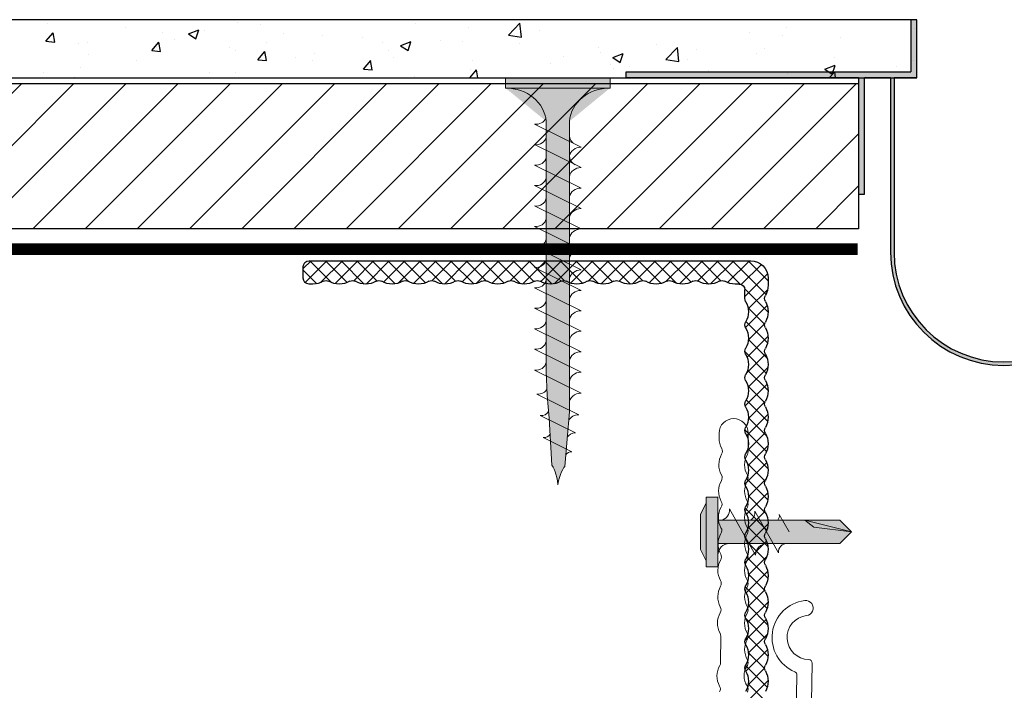
# Model space of a CAD drawing. Units: millimetres. Extents: x 3364 to 5784, y 3416 to 4713.
# Drawn here: x 5116 to 5200, y 4122 to 4180 of the extents above; entities that cross this region are included whole.
import ezdxf

# ---------------------------------------------------------------- set-up
doc = ezdxf.new("R2010")
doc.units = ezdxf.units.MM
doc.linetypes.add('ACAD_ISO02W100', pattern=[15, 12, -3])
doc.layers.get('0').update_dxf_attribs({"true_color": 0x646567})
for name, color, linetype, true_color in [('Acabado', 7, 'Continuous', 0x646567), ('Anclajes', 7, 'Continuous', 0x646567), ('Estructura Metalica', 7, 'Continuous', 0x646567), ('Muro base', 7, 'Continuous', 0x646567), ('Perfiles', 7, 'Continuous', 0x646567), ('Placas Exteriores', 7, 'Continuous', 0x005eb8)]:
    doc.layers.add(name, color=color, linetype=linetype, true_color=true_color)
doc.layers.add('Tornillos', color=7, linetype='Continuous', lineweight=5, true_color=0x646567)
doc.layers.add('TYVEK', color=7, linetype='ACAD_ISO02W100', lineweight=35, true_color=0x646567)

# ---------------------------------------------------------------- blocks, each defined once
blk = doc.blocks.new('A$C17E04F83')
at = {"layer": 'Estructura Metalica', "linetype": 'Continuous', "lineweight": 9}
for p, q in [((1.599974109456525, 40.03379365779074), (2.266169583748706, 40.69998913208292)), ((2.394397837051656, 40.69998913208292), (3.566649436323132, 39.52773753281053)), ((1.599974109456525, 38.68675523962975), (3.460082520958167, 40.5468636511323)), ((1.599974109456525, 40.14737444151706), (3.466705519814241, 38.28064303115843)), ((1.599974109456525, 37.33971682146966), (3.475809900057357, 39.2155526120705)), ((1.599974109456525, 38.80033602335607), (3.470273218285911, 36.93003691452668)), ((1.599974109456525, 35.99267840330958), (3.56438654386784, 37.95709083771999)), ((1.599974109456525, 37.45329760519598), (3.595379892512938, 35.45789182214048)), ((1.599974109456525, 34.64563998514859), (3.311724497397336, 36.35739037309031)), ((1.599974109456525, 36.1062591870359), (3.33326102655883, 34.3729722699336)), ((1.599974109456525, 33.29860156698851), (3.599706539156614, 35.2983339966886)), ((1.599974109456525, 34.75922076887582), (3.578513421697608, 32.78068145663474)), ((1.599974109456525, 31.95156314882843), (3.442499101481189, 33.79408814085309)), ((1.599974109457435, 33.41218235071483), (3.39856554364178, 31.61359091653048)), ((1.599974109456525, 30.60452473066744), (3.518797971301865, 32.52334859251278)), ((1.599974109456525, 32.06514393255475), (3.492244383896832, 30.17287365811353)), ((1.599974109457435, 29.25748631250735), (3.549986461314802, 31.20749866436472)), ((1.599974109456525, 30.71810551439467), (3.586907451845946, 28.73117217200524)), ((1.599974109456525, 27.91044789434727), (3.301460604674503, 29.61193438956434)), ((1.599974109456525, 29.37106709623367), (3.358121597349054, 27.61291960834114)), ((1.599974109456525, 26.56340947618628), (3.599331649479609, 28.56276701621027)), ((1.599974109456525, 28.02402867807359), (3.588016943838738, 26.03598584369138)), ((1.599974109456525, 25.2163710580262), (3.417141849184191, 27.03353879775386)), ((1.599974109456525, 26.67699025991351), (3.324594028930733, 24.9523703404393)), ((1.599974109456525, 23.86933263986612), (3.549184864449671, 25.81854339485926)), ((1.599974109456525, 25.32995184175252), (3.512543868900138, 23.4173820823089)), ((1.599974109456525, 22.52229422170512), (3.533584052852348, 24.45590416510186)), ((1.599974109457435, 23.98291342359244), (3.573116922552799, 22.00977061049707)), ((1.599974109457435, 21.17525580354504), (3.30167311891455, 22.87695481300307)), ((1.599974109456525, 22.63587500543235), (3.386366058339263, 20.84948305654871)), ((1.599974109456525, 19.82821738538496), (3.595701014818587, 21.82394429074702)), ((1.599974109456525, 21.28883658727136), (3.594938024804833, 19.29387267192305)), ((1.599974109456525, 18.48117896722397), (3.390316695361435, 20.27152155312888)), ((1.599974109456525, 19.94179816911128), (3.302870768733555, 18.23890150983425)), ((1.599974109456525, 17.13414054906389), (3.570644428898049, 19.10481086850541)), ((1.599974109456525, 18.5947597509512), (3.531083973691238, 16.66364988671648)), ((1.599974109456525, 15.7871021309038), (3.515303384151593, 17.70243140559887)), ((1.599974109456525, 17.24772133279021), (3.552737553521183, 15.29495788872646)), ((1.599974109456525, 14.44006371274281), (3.319558586516905, 16.1596481898041)), ((1.599974109456525, 15.90068291463012), (3.413397037790673, 14.08725998629689)), ((1.599974109457435, 13.09302529458273), (3.589169940687498, 15.0822211258137)), ((1.599974109456525, 14.55364449647004), (3.599002961291262, 12.5546156446344)), ((1.599974109456525, 11.74598687642265), (3.362107328248385, 13.5081200952136)), ((1.599974109456525, 13.20660607830996), (3.300751695313011, 11.50582849245257)), ((1.599974109456525, 10.39894845826166), (3.585286797163462, 12.38426114596859)), ((1.599974109456525, 11.85956766014897), (3.547761917024218, 9.911779852582185)), ((1.599974109456525, 9.051910040101575), (3.495249637363486, 10.94718556800854)), ((1.599974109456525, 10.51252924198889), (3.523801098067452, 8.58870225337796)), ((1.599974109456525, 7.704871621941493), (3.385899865008469, 9.490797377492527)), ((1.599974109456525, 9.165490823828804), (3.438967183185923, 7.326497750099406)), ((1.599974109456525, 6.357833203780501), (3.580020825189422, 8.337879919514307)), ((1.599974109456525, 7.818452405667813), (3.599868346926087, 5.818558168198251)), ((1.599974109456525, 5.010794785620419), (3.336474680729225, 6.747295356893119)), ((1.599974109456525, 6.471413987507731), (3.309747555063041, 4.761640541901215)), ((1.599974109456525, 3.663756367460337), (3.594458416074303, 5.658240674078115)), ((1.599974109456525, 5.124375569347649), (3.606820653903924, 3.11752902490025)), ((1.599974109456525, 2.316717949299345), (3.473512498689161, 4.190256338531981)), ((1.599974109456525, 3.777337151186657), (4.494937952053078, 0.882373308590104)), ((1.913075312356341, 1.282780734039079), (3.638300557174261, 3.008005978857)), ((2.724957629054188, 0.7476246325768443), (4.677322128560263, 2.699989132082919)), ((4.017514002272947, 2.706835676530318), (6.023753150511766, 0.700596528292408)), ((5.450208809224932, 0.7787989764265149), (7.324404462829079, 2.652994630031571)), ((6.812684580455425, 2.605741934668913), (8.668714365844608, 0.7497121492797305)), ((9.413356865768037, 2.699146485677375), (11.25546163335548, 0.8570417180899312)), ((9.6415128573135, 0.9289877700339275), (11.28144437142964, 2.56891928415007)), ((12.20491528238654, 0.7983133587858902), (14.08208413315515, 2.675482209554502)), ((13.57449595661092, 2.57912264931565), (15.41827093273514, 0.735347673191427)), ((16.15010572460415, 2.697589717643496), (18.01446240609494, 0.8332330361527056)), ((18.9613314610724, 0.8195374466704379), (20.83338941453167, 2.6915954001297)), ((20.33483223934581, 2.553978457382073), (22.16567497908727, 0.7231357176406163)), ((21.56353159146693, 0.7276607407447955), (23.39953721859365, 2.563666367871519)), ((22.89676859189331, 2.686118941156565), (24.77187725543899, 0.8110102776099666)), ((25.71937679597613, 0.8423906907719356), (27.57658549431562, 2.699599389111427)), ((28.31179968772267, 0.7407367461983085), (30.16045848056001, 2.58939553903565)), ((29.65072712089204, 2.667352502958238), (31.52763281263105, 0.7904468112192262)), ((32.41326189449956, 2.598894565672708), (34.09425042840121, 0.9179060317710537)), ((32.47898218156934, 0.8668039855629104), (34.30813060528271, 2.695952409277197)), ((35.0621591348463, 0.7559041025197075), (36.92283537458934, 2.61658034226275)), ((36.41061813218766, 2.642653582464845), (38.2816434710885, 0.7716282435640096)), ((1.599974109456525, 2.430298733026575), (3.330283710400181, 0.6999891320829192)), ((4.059534247026932, 0.7351628323895056), (5.740027093907884, 2.415655679270458)), ((5.639470420796897, 2.431917676167359), (7.072984920594536, 0.9984031763697203)), ((7.007153697501053, 0.988705446541644), (8.427337662090395, 2.408889411130986)), ((8.073963483194348, 0.7084768140748565), (9.882278066938852, 2.516791397819361)), ((8.36190364667982, 2.403561286604599), (9.983681644845092, 0.7817832884402378)), ((10.77814133563697, 0.7185778301973187), (12.48574338141498, 2.426179875975322)), ((10.99561370149513, 2.463928068111272), (12.75926056053231, 0.7002812090740917)), ((12.35208579839946, 2.454494389366118), (13.81858942970848, 0.9879907580580038)), ((13.69771938285794, 0.9440790410981208), (15.15602183757346, 2.402381495813643)), ((14.81751979831461, 0.7168410383937953), (16.64012357642878, 2.539444816507967)), ((15.10028679800962, 2.40037022607703), (16.67562039479071, 0.8250366292968465)), ((16.40383638734875, 0.9561192092669444), (17.95962936480464, 2.511912186722839)), ((17.502580116221, 0.7078245199800222), (19.23373884103967, 2.438983244798692)), ((17.7469313551801, 2.447802505227628), (19.49104623511539, 0.7036876252923321)), ((19.05537548791926, 2.486396790648541), (20.57172645992614, 0.9700458186416654)), ((20.34928182281692, 0.8604493902548711), (21.88885466211104, 2.400022229548995)), ((21.83535621765441, 2.400492897234471), (23.34713458816441, 0.888714526723561)), ((23.16078220508916, 0.9778729362060403), (24.65547493962913, 2.472565670746008)), ((24.23182008110689, 0.7018723940627751), (25.98384468785844, 2.453897000815232)), ((24.49622725231075, 2.433698698899207), (26.21850279300725, 0.711423158202706)), ((25.74531668325562, 2.531647686114411), (27.33092630945612, 0.9460380599139171)), ((27.03022268794484, 0.8061981645805645), (28.62527428343765, 2.40124976007337)), ((27.09363824228876, 2.530364545241355), (28.91074912933891, 0.7132536581912063)), ((28.56663722830399, 2.40440397738621), (30.00224230721597, 0.9687988984742333)), ((29.9111904117608, 0.9930890520763569), (31.36277519625855, 2.444673836574111)), ((30.96512915365929, 0.6999893758138569), (32.73591983395545, 2.470780056110925)), ((31.24335019726095, 2.42176784475032), (32.94079772695477, 0.7243203150565023)), ((33.72774891690733, 0.7685323027408231), (35.36485257983895, 2.405635965673355)), ((33.85084974370147, 2.508345134630872), (35.65327819401136, 0.7059166843209823)), ((35.29349935281061, 2.412733943681815), (36.71085623670842, 0.9953770597840048)), ((36.65318096229021, 0.9998875118035357), (38.07837252985883, 2.425079079372154)), ((37.70196516005217, 0.7016332914054146), (39.48984530796679, 2.489513439320035)), ((37.98811859493617, 2.412191537876424), (39.65673561428957, 0.7435745185230189))]:
    blk.add_line(p, q, dxfattribs=at)
at = {"layer": 'Estructura Metalica'}
for p, q in [((3.099974109456525, 40.69998913208292), (2.099974109456525, 40.69998913208292)), ((1.599974109456525, 40.19998913208292), (1.599974109456525, 2.199989132082919)), ((3.599974109456525, 39.87249583864468), (3.599974109456525, 40.19998913208292)), ((3.599974109456525, 3.199989132082919), (3.599974109456525, 3.527482425521157)), ((4.841214049613882, 2.699989132082919), (4.099974109456525, 2.699989132082919)), ((3.099974109456525, 0.6999891320829192), (3.705432380453203, 0.6999891320829192))]:
    blk.add_line(p, q, dxfattribs=at)
for centre, radius, start, end in [((2.099974109456525, 40.19998913208292), 0.5, 90, 180), ((3.099974109456525, 40.19998913208292), 0.5, 0, 90), ((1.799974109456343, 39.87249583864377), 1.800000000000123, 330.4081542060906, 0), ((3.799974109456343, 38.736714169484), 0.5, 150.4081542059096, 179.9999999998437), ((3.799974109456343, 38.73671416948582), 0.4999999999999599, 180.0000000001563, 209.5918457940904), ((1.799974109456343, 37.60093250032605), 1.800000000000182, 0, 29.59184579390944), ((1.799974109456343, 37.60093250032423), 1.800000000000124, 330.4081542060906, 0), ((3.799974109459981, 36.46515083116356), 0.500000000003638, 150.4081542060292, 179.9999999999479), ((3.799974109456343, 36.46515083116446), 0.4999999999999596, 180.0000000001563, 209.5918457940904), ((1.799974109456343, 35.3293691620047), 1.800000000000182, 0, 29.59184579390944), ((1.799974109456343, 35.32936916200288), 1.800000000000124, 330.4081542060906, 0), ((3.799974109456343, 34.19358749284311), 0.5, 150.4081542059096, 179.9999999998437), ((3.799974109456343, 34.19358749284493), 0.4999999999999596, 180.0000000001563, 209.5918457940904), ((1.799974109456343, 33.05780582368516), 1.800000000000182, 0, 29.59184579390944), ((1.799974109456343, 33.05780582368334), 1.800000000000124, 330.4081542060906, 0), ((3.799974109456343, 31.92202415452357), 0.5, 150.4081542059096, 179.9999999998437), ((3.799974109456343, 31.92202415452539), 0.4999999999999601, 180.0000000001563, 209.5918457940904), ((1.799974109456343, 30.78624248536562), 1.800000000000182, 0, 29.59184579390944), ((1.799974109456343, 30.7862424853638), 1.800000000000124, 330.4081542060906, 0), ((3.799974109459981, 29.65046081620312), 0.500000000003638, 150.4081542060292, 179.9999999999479), ((3.799974109456343, 29.65046081620403), 0.4999999999999601, 180.0000000001563, 209.5918457940904), ((1.799974109456343, 28.51467914704426), 1.800000000000182, 0, 29.59184579390944), ((1.799974109456343, 28.51467914704244), 1.800000000000124, 330.4081542060906, 0), ((3.799974109456343, 27.37889747788267), 0.5, 150.4081542059096, 179.9999999998437), ((3.799974109456343, 27.37889747788449), 0.4999999999999601, 180.0000000001563, 209.5918457940904), ((1.799974109456343, 26.24311580872472), 1.800000000000182, 0, 29.59184579390944), ((1.799974109456343, 26.24311580872291), 1.800000000000124, 330.4081542060906, 0), ((3.799974109456343, 25.10733413956314), 0.5, 150.4081542059096, 179.9999999998437), ((3.799974109459981, 25.10733413956405), 0.5000000000035718, 180.0000000000521, 209.5918457939708), ((1.799974109456343, 23.97155247040337), 1.800000000000182, 0, 29.59184579390944), ((1.799974109456343, 23.97155247040155), 1.800000000000122, 330.4081542060906, 0), ((3.799974109456343, 22.83577080124178), 0.5, 150.4081542059096, 179.9999999998437), ((3.799974109456343, 22.8357708012436), 0.4999999999999592, 180.0000000001563, 209.5918457940904), ((1.799974109456343, 21.69998913208383), 1.800000000000182, 0, 29.59184579390944), ((1.799974109456343, 21.69998913208201), 1.800000000000122, 330.4081542060906, 0), ((3.799974109456343, 20.56420746292224), 0.5, 150.4081542059096, 179.9999999998437), ((3.799974109456343, 20.56420746292406), 0.4999999999999592, 180.0000000001563, 209.5918457940904), ((1.799974109456343, 19.42842579376429), 1.800000000000182, 0, 29.59184579390944), ((1.799974109456343, 19.42842579376247), 1.800000000000122, 330.4081542060906, 0), ((3.799974109459981, 18.29264412460179), 0.500000000003638, 150.4081542060292, 179.9999999999479), ((3.799974109456343, 18.2926441246027), 0.4999999999999592, 180.0000000001563, 209.5918457940904), ((1.799974109456343, 17.15686245544293), 1.800000000000182, 0, 29.59184579390944), ((1.799974109456343, 17.15686245544111), 1.800000000000122, 330.4081542060906, 0), ((3.799974109456343, 16.02108078628135), 0.5, 150.4081542059096, 179.9999999998437), ((3.799974109456343, 16.02108078628316), 0.4999999999999592, 180.0000000001563, 209.5918457940904), ((1.799974109456343, 14.8852991171234), 1.800000000000182, 0, 29.59184579390944), ((1.799974109456343, 14.88529911712158), 1.800000000000122, 330.4081542060906, 0), ((3.799974109456343, 13.74951744796181), 0.5, 150.4081542059096, 179.9999999998437), ((3.799974109459981, 13.74951744796272), 0.5000000000035718, 180.0000000000521, 209.5918457939708), ((1.799974109456343, 12.61373577880204), 1.800000000000182, 0, 29.59184579390944), ((1.799974109456343, 12.61373577880022), 1.800000000000122, 330.4081542060906, 0), ((3.799974109456343, 11.47795410964045), 0.5, 150.4081542059096, 179.9999999998437), ((3.799974109456343, 11.47795410964227), 0.4999999999999592, 180.0000000001563, 209.5918457940904), ((1.799974109456343, 10.3421724404825), 1.800000000000182, 0, 29.59184579390944), ((1.799974109456343, 10.34217244048068), 1.800000000000122, 330.4081542060906, 0), ((3.799974109456343, 9.206390771320912), 0.5, 150.4081542059096, 179.9999999998437), ((3.799974109456343, 9.20639077132273), 0.4999999999999609, 180.0000000001563, 209.5918457940904), ((1.799974109456343, 8.070609102162962), 1.800000000000182, 0, 29.59184579390944), ((1.799974109456343, 8.070609102161143), 1.800000000000122, 330.4081542060906, 0), ((3.799974109456343, 6.934827433001374), 0.5, 150.4081542059096, 179.9999999998437), ((3.799974109459981, 6.934827433002283), 0.5000000000035735, 180.0000000000521, 209.5918457939708), ((1.799974109456343, 5.799045763841605), 1.800000000000182, 0, 29.59184579390944), ((1.799974109456343, 5.799045763839786), 1.800000000000122, 330.4081542060906, 0), ((3.799974109456343, 4.663264094680017), 0.5, 150.4081542059096, 179.9999999998437), ((3.799974109456343, 4.663264094681836), 0.4999999999999609, 180.0000000001563, 209.5918457940904), ((1.799974109456343, 3.527482425522066), 1.800000000000182, 0, 29.59184579390944), ((4.099974109456525, 3.199989132082919), 0.5, 180, 270), ((4.841214049614791, 2.199989132083829), 0.499999999999017, 60.40815420613665, 90.00000000010422), ((5.976995718772741, 4.199989132084738), 1.80000000000144, 240.4081542060898, 270.0000000000521), ((5.97699571877547, 4.199989132083829), 1.799999999999672, 269.9999999999479, 299.5918457939102), ((7.11277738793342, 2.199989132083829), 0.4999999999992397, 89.99999999989578, 119.5918457938634), ((7.112777387935239, 2.199989132083829), 0.499999999999017, 60.40815420613665, 90.00000000010422), ((8.248559057093189, 4.199989132083829), 1.79999999999972, 240.4081542060898, 270.0000000000521), ((8.248559057095008, 4.199989132083829), 1.799999999999672, 269.9999999999479, 299.5918457939102), ((9.384340726252958, 2.199989132083829), 0.4999999999992397, 89.99999999989578, 119.5918457938634), ((9.384340726255687, 2.19998913208201), 0.5000000000005123, 60.40815420626304, 90.00000000020843), ((10.52012239541364, 4.199989132083829), 1.79999999999972, 240.4081542060898, 270.0000000000521), ((10.52012239541546, 4.199989132083829), 1.799999999999672, 269.9999999999479, 299.5918457939102), ((11.65590406457341, 2.199989132083829), 0.4999999999992397, 89.99999999989578, 119.5918457938634), ((11.65590406457522, 2.19998913208201), 0.5000000000009613, 60.40815420613665, 90.00000000010422), ((12.79168573373408, 4.199989132083829), 1.79999999999972, 240.4081542060898, 270.0000000000521), ((12.7916857337359, 4.199989132083829), 1.799999999999672, 269.9999999999479, 299.5918457939102), ((13.92746740289385, 2.199989132083829), 0.4999999999992397, 89.99999999989578, 119.5918457938634), ((13.92746740289567, 2.199989132083829), 0.499999999999017, 60.40815420613665, 90.00000000010422), ((15.06324907205362, 4.199989132083829), 1.79999999999972, 240.4081542060898, 270.0000000000521), ((15.06324907205544, 4.199989132083829), 1.799999999999672, 269.9999999999479, 299.5918457939102), ((16.1990307412143, 2.19998913208201), 0.5000000000009592, 89.99999999989578, 119.5918457938634), ((16.19903074121612, 2.199989132083829), 0.499999999999017, 60.40815420613665, 90.00000000010422), ((17.33481241037407, 4.199989132083829), 1.79999999999972, 240.4081542060898, 270.0000000000521), ((17.33481241037589, 4.199989132083829), 1.799999999999672, 269.9999999999479, 299.5918457939102), ((18.47059407953384, 2.19998913208201), 0.5000000000009592, 89.99999999979156, 119.591845793737), ((18.47059407953657, 2.199989132083829), 0.499999999999017, 60.40815420613665, 90.00000000010422), ((19.60637574869452, 4.199989132083829), 1.79999999999972, 240.4081542060898, 270.0000000000521), ((19.60637574869634, 4.199989132083829), 1.799999999999672, 269.9999999999479, 299.5918457939102), ((20.74215741785429, 2.199989132083829), 0.4999999999992397, 89.99999999989578, 119.5918457938634), ((20.74215741785611, 2.199989132083829), 0.499999999999017, 60.40815420613665, 90.00000000010422), ((21.87793908701406, 4.199989132083829), 1.79999999999972, 240.4081542060898, 270.0000000000521), ((21.87793908701678, 4.199989132084738), 1.800000000001167, 269.9999999999479, 299.5918457939102), ((23.01372075617473, 2.199989132083829), 0.4999999999992397, 89.99999999989578, 119.5918457938634), ((23.01372075617655, 2.199989132083829), 0.499999999999017, 60.40815420613665, 90.00000000010422), ((24.1495024253345, 4.199989132084738), 1.80000000000144, 240.4081542060898, 270.0000000000521), ((24.14950242533723, 4.199989132083829), 1.799999999999672, 269.9999999999479, 299.5918457939102), ((25.28528409449518, 2.199989132083829), 0.4999999999992397, 89.99999999989578, 119.5918457938634), ((25.285284094497, 2.199989132083829), 0.499999999999017, 60.40815420613665, 90.00000000010422), ((26.42106576365495, 4.199989132083829), 1.79999999999972, 240.4081542060898, 270.0000000000521), ((26.42106576365677, 4.199989132083829), 1.799999999999672, 269.9999999999479, 299.5918457939102), ((27.55684743281472, 2.199989132083829), 0.4999999999992397, 89.99999999989578, 119.5918457938634), ((27.55684743281745, 2.19998913208201), 0.5000000000005123, 60.40815420626304, 90.00000000020843), ((28.6926291019754, 4.199989132083829), 1.79999999999972, 240.4081542060898, 270.0000000000521), ((28.69262910197722, 4.199989132083829), 1.799999999999672, 269.9999999999479, 299.5918457939102), ((29.82841077113517, 2.199989132083829), 0.4999999999992397, 89.99999999989578, 119.5918457938634), ((29.82841077113699, 2.19998913208201), 0.5000000000009613, 60.40815420613665, 90.00000000010422), ((30.96419244029585, 4.199989132083829), 1.79999999999972, 240.4081542060898, 270.0000000000521), ((30.96419244029767, 4.199989132083829), 1.799999999999672, 269.9999999999479, 299.5918457939102), ((32.09997410945562, 2.199989132083829), 0.4999999999992397, 89.99999999989578, 119.5918457938634), ((32.09997410945743, 2.199989132083829), 0.499999999999017, 60.40815420613665, 90.00000000010422), ((33.23575577861538, 4.199989132083829), 1.79999999999972, 240.4081542060898, 270.0000000000521), ((33.2357557786172, 4.199989132083829), 1.799999999999672, 269.9999999999479, 299.5918457939102), ((34.37153744777606, 2.19998913208201), 0.5000000000009592, 89.99999999989578, 119.5918457938634), ((34.37153744777788, 2.199989132083829), 0.499999999999017, 60.40815420613665, 90.00000000010422), ((35.50731911693583, 4.199989132083829), 1.79999999999972, 240.4081542060898, 270.0000000000521), ((35.50731911693765, 4.199989132083829), 1.799999999999672, 269.9999999999479, 299.5918457939102), ((36.6431007860956, 2.19998913208201), 0.5000000000009592, 89.99999999979156, 119.591845793737), ((36.64310078609833, 2.199989132083829), 0.499999999999017, 60.40815420613665, 90.00000000010422), ((37.77888245525628, 4.199989132083829), 1.79999999999972, 240.4081542060898, 270.0000000000521), ((37.7788824552581, 4.199989132083829), 1.799999999999672, 269.9999999999479, 299.5918457939102), ((3.099974109456525, 2.199989132082919), 1.5, 180, 270), ((3.705432380455022, 2.499989132084011), 1.800000000001454, 269.9999999999479, 299.5918457939102), ((4.841214049612972, 0.4999891320831011), 0.499999999999017, 89.99999999989578, 119.5918457938634), ((4.841214049614791, 0.4999891320831011), 0.4999999999992397, 60.40815420613665, 90.00000000010422), ((5.976995718772741, 2.499989132084011), 1.800000000001179, 240.4081542060898, 270.0000000000521), ((5.97699571877547, 2.499989132083101), 1.799999999999734, 269.9999999999479, 299.5918457939102), ((7.11277738793342, 0.4999891320831011), 0.499999999999017, 89.99999999989578, 119.5918457938634), ((7.112777387935239, 0.4999891320831011), 0.4999999999992397, 60.40815420613665, 90.00000000010422), ((8.248559057093189, 2.499989132083101), 1.799999999999684, 240.4081542060898, 270.0000000000521), ((8.248559057095008, 2.499989132083101), 1.799999999999734, 269.9999999999479, 299.5918457939102), ((9.384340726252958, 0.4999891320831011), 0.499999999999017, 89.99999999989578, 119.5918457938634), ((9.384340726255687, 0.4999891320812822), 0.5000000000009592, 60.40815420626304, 90.00000000020843), ((10.52012239541364, 2.499989132083101), 1.799999999999684, 240.4081542060898, 270.0000000000521), ((10.52012239541546, 2.499989132083101), 1.799999999999734, 269.9999999999479, 299.5918457939102), ((11.65590406457341, 0.4999891320831011), 0.499999999999017, 89.99999999989578, 119.5918457938634), ((11.65590406457522, 0.4999891320812822), 0.5000000000009592, 60.40815420613665, 90.00000000010422), ((12.79168573373408, 2.499989132083101), 1.799999999999684, 240.4081542060898, 270.0000000000521), ((12.7916857337359, 2.499989132083101), 1.799999999999734, 269.9999999999479, 299.5918457939102), ((13.92746740289385, 0.4999891320831011), 0.499999999999017, 89.99999999989578, 119.5918457938634), ((13.92746740289567, 0.4999891320831011), 0.4999999999992397, 60.40815420613665, 90.00000000010422), ((15.06324907205362, 2.499989132083101), 1.799999999999684, 240.4081542060898, 270.0000000000521), ((15.06324907205544, 2.499989132083101), 1.799999999999734, 269.9999999999479, 299.5918457939102), ((16.1990307412143, 0.4999891320812822), 0.5000000000009613, 89.99999999989578, 119.5918457938634), ((16.19903074121612, 0.4999891320831011), 0.4999999999992397, 60.40815420613665, 90.00000000010422), ((17.33481241037407, 2.499989132083101), 1.799999999999684, 240.4081542060898, 270.0000000000521), ((17.33481241037589, 2.499989132083101), 1.799999999999734, 269.9999999999479, 299.5918457939102), ((18.47059407953384, 0.4999891320812822), 0.5000000000005123, 89.99999999979156, 119.591845793737), ((18.47059407953657, 0.4999891320831011), 0.4999999999992397, 60.40815420613665, 90.00000000010422), ((19.60637574869452, 2.499989132083101), 1.799999999999684, 240.4081542060898, 270.0000000000521), ((19.60637574869634, 2.499989132083101), 1.799999999999734, 269.9999999999479, 299.5918457939102), ((20.74215741785429, 0.4999891320831011), 0.499999999999017, 89.99999999989578, 119.5918457938634), ((20.74215741785611, 0.4999891320831011), 0.4999999999992397, 60.40815420613665, 90.00000000010422), ((21.87793908701406, 2.499989132083101), 1.799999999999684, 240.4081542060898, 270.0000000000521), ((21.87793908701678, 2.499989132084011), 1.800000000001454, 269.9999999999479, 299.5918457939102), ((23.01372075617473, 0.4999891320831011), 0.499999999999017, 89.99999999989578, 119.5918457938634), ((23.01372075617655, 0.4999891320831011), 0.4999999999992397, 60.40815420613665, 90.00000000010422), ((24.1495024253345, 2.499989132084011), 1.800000000001179, 240.4081542060898, 270.0000000000521), ((24.14950242533723, 2.499989132083101), 1.799999999999734, 269.9999999999479, 299.5918457939102), ((25.28528409449518, 0.4999891320831011), 0.499999999999017, 89.99999999989578, 119.5918457938634), ((25.285284094497, 0.4999891320831011), 0.4999999999992397, 60.40815420613665, 90.00000000010422), ((26.42106576365495, 2.499989132083101), 1.799999999999684, 240.4081542060898, 270.0000000000521), ((26.42106576365677, 2.499989132083101), 1.799999999999734, 269.9999999999479, 299.5918457939102), ((27.55684743281472, 0.4999891320831011), 0.499999999999017, 89.99999999989578, 119.5918457938634), ((27.55684743281745, 0.4999891320812822), 0.5000000000009592, 60.40815420626304, 90.00000000020843), ((28.6926291019754, 2.499989132083101), 1.799999999999684, 240.4081542060898, 270.0000000000521), ((28.69262910197722, 2.499989132083101), 1.799999999999734, 269.9999999999479, 299.5918457939102), ((29.82841077113517, 0.4999891320831011), 0.499999999999017, 89.99999999989578, 119.5918457938634), ((29.82841077113699, 0.4999891320812822), 0.5000000000009592, 60.40815420613665, 90.00000000010422), ((30.96419244029585, 2.499989132083101), 1.799999999999684, 240.4081542060898, 270.0000000000521), ((30.96419244029767, 2.499989132083101), 1.799999999999734, 269.9999999999479, 299.5918457939102), ((32.09997410945562, 0.4999891320831011), 0.499999999999017, 89.99999999989578, 119.5918457938634), ((32.09997410945743, 0.4999891320831011), 0.4999999999992397, 60.40815420613665, 90.00000000010422), ((33.23575577861538, 2.499989132083101), 1.799999999999684, 240.4081542060898, 270.0000000000521), ((33.2357557786172, 2.499989132083101), 1.799999999999734, 269.9999999999479, 299.5918457939102), ((34.37153744777606, 0.4999891320812822), 0.5000000000009613, 89.99999999989578, 119.5918457938634), ((34.37153744777788, 0.4999891320831011), 0.4999999999992397, 60.40815420613665, 90.00000000010422), ((35.50731911693583, 2.499989132083101), 1.799999999999684, 240.4081542060898, 270.0000000000521), ((35.50731911693765, 2.499989132083101), 1.799999999999734, 269.9999999999479, 299.5918457939102), ((36.6431007860956, 0.4999891320812822), 0.5000000000005123, 89.99999999979156, 119.591845793737), ((36.64310078609833, 0.4999891320831011), 0.4999999999992397, 60.40815420613665, 90.00000000010422), ((37.77888245525628, 2.499989132083101), 1.799999999999684, 240.4081542060898, 270.0000000000521), ((37.7788824552581, 2.499989132083101), 1.799999999999734, 269.9999999999479, 299.5918457939102)]:
    blk.add_arc(centre, radius, start, end, dxfattribs=at)
blk = doc.blocks.new('Perfil Junta Vertical')
at = {"layer": 'Perfiles'}
h = blk.add_hatch(color=256, dxfattribs=at)
h.dxf.hatch_style = 1
edge = h.paths.add_edge_path()
edge.add_arc((6326.475281212497, 1481.278643422603), 9.449999999999818, 180, 360)
edge.add_line((6335.925281212497, 1481.278643422603), (6335.925281212497, 1496.278643422603))
edge.add_line((6335.925281212497, 1496.278643422603), (6333.975281212497, 1496.278643422603))
edge.add_line((6333.975281212497, 1496.278643422603), (6333.975281212497, 1501.278643422603))
edge.add_line((6333.975281212497, 1501.278643422603), (6334.475281212497, 1501.278643422603))
edge.add_line((6334.475281212497, 1501.278643422603), (6334.475281212498, 1496.778643422603))
edge.add_line((6334.475281212498, 1496.778643422603), (6358.975281212497, 1496.778643422603))
edge.add_line((6358.975281212497, 1496.778643422603), (6358.975281212497, 1496.278643422603))
edge.add_line((6358.975281212497, 1496.278643422603), (6338.975281212497, 1496.278643422603))
edge.add_line((6338.975281212497, 1496.278643422603), (6338.975281212497, 1486.278643422603))
edge.add_line((6338.975281212497, 1486.278643422603), (6338.475281212497, 1486.278643422603))
edge.add_line((6338.475281212497, 1486.278643422603), (6338.475281212497, 1496.278643422603))
edge.add_line((6338.475281212497, 1496.278643422603), (6336.225281212497, 1496.278643422603))
edge.add_line((6336.225281212497, 1496.278643422603), (6336.225281212497, 1481.278643422603))
edge.add_arc((6326.475281212497, 1481.278643422603), 9.75, 180, 360, ccw=False)
edge.add_line((6316.725281212497, 1481.278643422603), (6316.725281212497, 1496.278643422603))
edge.add_line((6316.725281212497, 1496.278643422603), (6314.475281212497, 1496.278643422603))
edge.add_line((6314.475281212497, 1496.278643422603), (6314.475281212497, 1486.278643422603))
edge.add_line((6314.475281212497, 1486.278643422603), (6313.975281212497, 1486.278643422603))
edge.add_line((6313.975281212497, 1486.278643422603), (6313.975281212497, 1496.278643422603))
edge.add_line((6313.975281212497, 1496.278643422603), (6293.975281212497, 1496.278643422603))
edge.add_line((6293.975281212497, 1496.278643422603), (6293.975281212497, 1496.778643422603))
edge.add_line((6293.975281212497, 1496.778643422603), (6318.475281212496, 1496.778643422603))
edge.add_line((6318.475281212496, 1496.778643422603), (6318.475281212497, 1501.278643422603))
edge.add_line((6318.475281212497, 1501.278643422603), (6318.975281212497, 1501.278643422603))
edge.add_line((6318.975281212497, 1501.278643422603), (6318.975281212497, 1496.278643422603))
edge.add_line((6318.975281212497, 1496.278643422603), (6317.025281212497, 1496.278643422603))
edge.add_line((6317.025281212497, 1496.278643422603), (6317.025281212497, 1481.278643422603))
for p, q in [((6318.975281212497, 1501.278643422603), (6318.475281212497, 1501.278643422603)), ((6318.475281212497, 1501.278643422603), (6318.475281212496, 1496.778643422603)), ((6318.975281212497, 1496.278643422603), (6318.975281212497, 1501.278643422603)), ((6333.975281212497, 1496.278643422603), (6333.975281212497, 1501.278643422603)), ((6333.975281212497, 1501.278643422603), (6334.475281212497, 1501.278643422603)), ((6334.475281212497, 1501.278643422603), (6334.475281212498, 1496.778643422603)), ((6293.975281212497, 1496.278643422603), (6293.975281212497, 1496.778643422603)), ((6293.975281212497, 1496.778643422603), (6318.475281212496, 1496.778643422603)), ((6313.975281212497, 1496.278643422603), (6293.975281212497, 1496.278643422603)), ((6313.975281212497, 1496.278643422603), (6313.975281212497, 1486.278643422603)), ((6316.725281212497, 1496.278643422603), (6314.475281212497, 1496.278643422603)), ((6314.475281212497, 1486.278643422603), (6314.475281212497, 1496.278643422603)), ((6316.725281212497, 1496.278643422603), (6316.725281212497, 1481.278643422603)), ((6318.975281212497, 1496.278643422603), (6317.025281212497, 1496.278643422603)), ((6317.025281212497, 1496.278643422603), (6317.025281212497, 1481.278643422603)), ((6333.975281212497, 1496.278643422603), (6335.925281212497, 1496.278643422603)), ((6358.975281212497, 1496.778643422603), (6334.475281212498, 1496.778643422603)), ((6335.925281212497, 1496.278643422603), (6335.925281212497, 1481.278643422603)), ((6336.225281212497, 1496.278643422603), (6338.475281212497, 1496.278643422603)), ((6336.225281212497, 1496.278643422603), (6336.225281212497, 1481.278643422603)), ((6338.475281212497, 1486.278643422603), (6338.475281212497, 1496.278643422603)), ((6338.975281212497, 1496.278643422603), (6358.975281212497, 1496.278643422603)), ((6338.975281212497, 1496.278643422603), (6338.975281212497, 1486.278643422603)), ((6358.975281212497, 1496.278643422603), (6358.975281212497, 1496.778643422603)), ((6313.975281212497, 1486.278643422603), (6314.475281212497, 1486.278643422603)), ((6338.975281212497, 1486.278643422603), (6338.475281212497, 1486.278643422603))]:
    blk.add_line(p, q, dxfattribs=at)
for radius in [9.75, 9.449999999999818]:
    blk.add_arc((6326.475281212497, 1481.278643422603), radius, 180, 0, dxfattribs=at)
blk = doc.blocks.new('Tornillo 35mm')
at = {"layer": 'Tornillos', "true_color": 0xc7c8ca}
h = blk.add_hatch(color=9, dxfattribs=at)
h.dxf.hatch_style = 1
h.paths.add_polyline_path([(48016.72381845046, 25835.50713941242), (48025.72381845046, 25835.50713941242), (48025.72381845046, 25836.38715477242), (48016.72381845046, 25836.38715477242)])
h = blk.add_hatch(color=9, dxfattribs=at)
h.dxf.hatch_style = 1
edge = h.paths.add_edge_path()
edge.add_ellipse((48016.72381845046, 25832.42708565242), major_axis=(-3.509396060847994, 0.02555891329753593), ratio=0.8776305827500857, start_angle=184.5757898652886, end_angle=270.3662169719033, ccw=False)
edge.add_line((48020.22381845036, 25832.64731989241), (48020.22381845046, 25817.21560558842))
edge.add_line((48020.22381845046, 25817.21560558842), (48020.22381845046, 25815.45557486841))
edge.add_line((48020.22381845046, 25815.45557486841), (48020.22381845046, 25811.16549998841))
edge.add_line((48020.22381845046, 25811.16549998841), (48020.32341763691, 25809.04099526403))
edge.add_line((48020.32341763691, 25809.04099526403), (48020.47382718588, 25807.09959563483))
edge.add_line((48020.47382718588, 25807.09959563483), (48020.71931346626, 25803.05655491578))
edge.add_line((48020.71931346626, 25803.05655491578), (48020.82480573368, 25802.87142040355))
edge.add_line((48020.82480573368, 25802.87142040355), (48020.90868451318, 25802.70077782367))
edge.add_line((48020.90868451318, 25802.70077782367), (48020.99256032645, 25802.49323666486))
edge.add_line((48020.99256032645, 25802.49323666486), (48021.06595351695, 25802.27186161919))
edge.add_line((48021.06595351695, 25802.27186161919), (48021.13934670745, 25801.99975246493))
edge.add_line((48021.13934670745, 25801.99975246493), (48021.19701299758, 25801.69997225136))
edge.add_line((48021.19701299758, 25801.69997225136), (48021.22381845046, 25801.35332872441))
edge.add_line((48021.22381845046, 25801.35332872441), (48021.28075110639, 25801.69714274728))
edge.add_line((48021.28075110639, 25801.69714274728), (48021.36437011568, 25801.99214894175))
edge.add_line((48021.36437011568, 25801.99214894175), (48021.46125849364, 25802.25850429526))
edge.add_line((48021.46125849364, 25802.25850429526), (48021.55372595809, 25802.47427492252))
edge.add_line((48021.55372595809, 25802.47427492252), (48021.65543971067, 25802.67554502456))
edge.add_line((48021.65543971067, 25802.67554502456), (48021.75394111981, 25802.84002499228))
edge.add_line((48021.75394111981, 25802.84002499228), (48021.82539837626, 25802.94456004414))
edge.add_line((48021.82539837626, 25802.94456004414), (48022.22381845046, 25807.64543854841))
edge.add_line((48022.22381845046, 25807.64543854841), (48022.23271300105, 25817.34087075857))
edge.add_line((48022.23271300105, 25817.34087075857), (48022.23271300105, 25832.64653039662))
edge.add_ellipse((48025.72381845046, 25832.42708565242), major_axis=(3.500000000000293, 6.747858229521523e-13), ratio=0.8800153600001372, start_angle=89.99999999997772, end_angle=175.9143832199809, ccw=False)
edge.add_line((48025.72381845046, 25835.50713941242), (48016.72381845046, 25835.50713941242))
at = {"layer": 'Tornillos'}
for p, q in [((48016.72381845046, 25836.38715477242), (48016.72381845046, 25835.50713941242)), ((48025.72381845046, 25836.38715477242), (48016.72381845046, 25836.38715477242)), ((48025.72381845046, 25835.50713941242), (48025.72381845046, 25836.38715477242)), ((48016.72381845046, 25835.50713941242), (48025.72381845046, 25835.50713941242)), ((48020.22381845046, 25817.21560558842), (48020.22381845036, 25832.64731989241)), ((48022.23271300105, 25832.64653039662), (48022.23271300105, 25817.34087075857)), ((48019.22381845033, 25832.39587054841), (48023.22381845033, 25830.41583598841)), ((48019.22381845036, 25830.63583982841), (48023.22381845036, 25828.65580526841)), ((48019.22381845037, 25828.87580910841), (48023.22381845037, 25826.89577454841)), ((48019.22381845037, 25827.11577838841), (48023.22381845037, 25825.13574382841)), ((48019.22381845046, 25825.35574766841), (48023.22381845046, 25823.37571310841)), ((48019.22381845046, 25823.59571694841), (48023.22381845046, 25821.61568238841)), ((48019.22381845046, 25821.83568622841), (48023.22381845046, 25819.85565166841)), ((48019.22381845046, 25820.07565550841), (48023.22381845046, 25818.09562094841)), ((48019.22381845046, 25818.31562478841), (48023.22381845046, 25816.33559022841)), ((48019.22381845046, 25816.55559406841), (48023.22381845046, 25814.57555950841)), ((48020.22381845046, 25815.45557486841), (48020.22381845046, 25817.21560558842)), ((48022.23271300105, 25817.34087075857), (48022.22381845046, 25807.64543854841)), ((48020.22381845046, 25811.16549998841), (48020.22381845046, 25815.45557486841)), ((48019.22381845046, 25814.79556334841), (48023.22381845046, 25812.81552878841)), ((48019.22381845046, 25813.03553262842), (48023.22381845046, 25811.05549806841)), ((48019.22381845046, 25813.03553262841), (48023.22381845046, 25811.05549806841)), ((48019.22381845046, 25811.23150114041), (48023.22381845046, 25809.25146658042)), ((48020.32341763691, 25809.04099526403), (48020.22381845046, 25811.16549998841)), ((48019.42244758672, 25809.17235732374), (48023.02632778746, 25807.38840548685)), ((48020.47382718588, 25807.09959563483), (48020.32341763691, 25809.04099526403)), ((48019.71771533201, 25807.32656577287), (48022.74216274751, 25805.82943817097)), ((48022.22381845046, 25807.64543854841), (48021.82539837626, 25802.94456004414)), ((48020.47382718588, 25807.09959563483), (48020.47382718588, 25807.09959563483)), ((48020.71931346626, 25803.05655491578), (48020.47382718588, 25807.09959563483)), ((48019.97923733024, 25805.43017133688), (48022.44073949468, 25804.21170649811)), ((48020.82480573368, 25802.87142040355), (48020.71931346626, 25803.05655491578)), ((48020.90868451318, 25802.70077782367), (48020.82480573368, 25802.87142040355)), ((48020.99256032645, 25802.49323666486), (48020.90868451318, 25802.70077782367)), ((48021.06595351695, 25802.27186161919), (48020.99256032645, 25802.49323666486)), ((48021.13934670745, 25801.99975246493), (48021.06595351695, 25802.27186161919)), ((48021.46125849364, 25802.25850429526), (48021.36437011568, 25801.99214894175)), ((48021.55372595809, 25802.47427492252), (48021.46125849364, 25802.25850429526)), ((48021.65543971067, 25802.67554502456), (48021.55372595809, 25802.47427492252)), ((48021.75394111981, 25802.84002499228), (48021.65543971067, 25802.67554502456)), ((48021.82539837626, 25802.94456004414), (48021.75394111981, 25802.84002499228)), ((48021.19701299758, 25801.69997225136), (48021.13934670745, 25801.99975246493)), ((48021.22381845046, 25801.35332872441), (48021.19701299758, 25801.69997225136)), ((48021.28075110639, 25801.69714274728), (48021.22381845046, 25801.35332872441)), ((48021.36437011568, 25801.99214894175), (48021.28075110639, 25801.69714274728))]:
    blk.add_line(p, q, dxfattribs=at)
at = {"layer": 'Tornillos', "extrusion": (0, 0, -1)}
for centre, major_axis, ratio, start_param, end_param in [((48016.72381845046, 25832.42708565242), (-3.509396060847993, 0.02555891329753592), 0.8776305827500858, 1.564404634858493, 3.061730054561111), ((48025.72381845046, 25832.42708565242), (3.500000000000293, 6.747858229521523e-13), 0.8800153600001372, 3.212900118375637, 4.712388980384859), ((48019.34881845033, 25833.16588398841), (-0.8838834764825442, 2.624414956913381e-11), 0.8800153600018179, 3.464181796736391, 4.854286034962827), ((48019.34881845036, 25831.40585326841), (-0.8838834764825442, 2.624414956913381e-11), 0.8800153600018179, 3.283489708162759, 4.854286034962827), ((48023.23051278966, 25831.41987524518), (0.9976818159238213, 0.02724711642103055), 0.8760109620574419, 2.125427759266751, 3.183834625746377), ((48023.22381845033, 25829.53582062841), (0.9999999999978171, 2.500827895117687e-11), 0.8800153600005725, 3.275067501889677, 4.712388980406697), ((48019.34881845037, 25829.64582254841), (-0.8838834764818896, 2.7795008395177e-11), 0.8800153600025395, 3.283489708156029, 4.854286034961389), ((48023.23051278969, 25829.65984452518), (0.9976818159238213, 0.02724711642103055), 0.8760109620574419, 2.125427759266751, 3.183834625746377), ((48023.22381845036, 25827.77578990841), (0.9999999999978171, 2.500827895117687e-11), 0.8800153600005725, 3.275067501889677, 4.712388980406697), ((48019.34881845037, 25827.88579182841), (-0.8838834764828158, 3.022874628333193e-12), 0.8800153600006954, 3.283489708188027, 4.854286034985903), ((48023.22381845037, 25826.01575918841), (-0.999999999998243, 1.318351556053068e-11), 0.8800153600001978, 0.1334748482147743, 1.570796326783295), ((48019.34881845046, 25826.12576110841), (0.8838834764837668, 6.455489266136109e-12), 0.8800153599993837, 0.141897054615203, 1.712693381405393), ((48023.22381845037, 25824.25572846841), (-0.9999999999989898, 7.348849476931415e-12), 0.8800153600031785, 0.1334748481707961, 1.57079632678843), ((48019.34881845046, 25824.36573038841), (0.8838834764837668, 6.455489266136109e-12), 0.8800153599993837, 0.141897054615203, 1.712693381405393), ((48023.22381845046, 25822.49569774841), (1.000000000001589, 1.238992814257146e-11), 0.8800153599972537, 3.275067501141225, 4.712388980395593), ((48019.34881845046, 25822.60569966841), (0.883883476484038, 2.967656794542155e-11), 0.8800153599982615, 0.1418970546404701, 1.712693381428469), ((48023.22381845046, 25820.73566702841), (-1.000000000000633, 1.53659919823717e-11), 0.8800153599980942, 0.1334748475198924, 1.570796326781374), ((48019.34881845046, 25820.84566894841), (0.883883476484038, 2.967656794542155e-11), 0.8800153599982615, 0.1418970546404701, 1.712693381428469), ((48023.22381845046, 25818.97563630841), (1.000000000000954, 2.866313314832482e-11), 0.8800153600014501, 3.27506750115082, 4.712388980409914), ((48019.34881845046, 25819.08563822841), (0.8838834764837668, 6.455489266136109e-12), 0.8800153599993837, 0.141897054615203, 1.712693381405393), ((48023.22381845046, 25817.21560558841), (-0.9999999999985704, 2.030293172823618e-11), 0.8800153600035475, 0.1334603357931063, 1.57079632677703), ((48019.34881845046, 25817.32560750841), (0.8838834764831117, 4.904826701623889e-12), 0.8800153600001056, 0.1418970546084732, 1.712693381403956), ((48023.22381845046, 25815.45557486841), (-0.9999999999980549, 1.522810228267391e-11), 0.8800153600003632, 0.1302902292993429, 1.570796326781496), ((48019.34881845046, 25815.56557678841), (0.883883476484038, 2.967656794542155e-11), 0.8800153599982615, 0.1418970546404701, 1.712693381428469), ((48023.22381845046, 25813.69554414841), (1.00000000000237, 2.07239282992521e-11), 0.8800153599965658, 3.268634024679406, 4.712388980402927), ((48019.34881845046, 25813.80554606842), (0.8838834764837668, 6.455489266136109e-12), 0.8800153599993837, 0.141897054615203, 1.712693381405393), ((48023.22381845046, 25811.93551342841), (1.000000000000155, 2.251716052858102e-11), 0.8800153600021535, 3.265300199590911, 4.712388980404505), ((48019.34881845046, 25812.00151458041), (0.883883476484038, 2.967656794542155e-11), 0.8800153599982615, 0.1418970546404701, 1.712693381428469), ((48023.22381845046, 25810.17548270842), (1.000000000001058, 9.480033595019278e-12), 0.8800153599977201, 3.182396227344642, 4.712388980393032), ((48019.535068843, 25809.86611637141), (-0.7963525401631052, 5.238158996370412e-12), 0.8800153599988778, 3.446837712020793, 4.854286034984464), ((48023.22381845046, 25808.37145122041), (1, 1.091954876873822e-11), 0.8800153600022896, 3.141592653602201, 4.712388980394299), ((48019.81222931374, 25807.9087820625), (-0.6683147740107663, 8.280075235219204e-12), 0.8800153600014397, 3.537968043190264, 4.854286034977981), ((48022.98147644514, 25806.58592079036), (0.9026409402830549, 0.1231548052513198), 0.8786050547563763, 3.706624411475225, 4.881050901578986), ((48020.05615927288, 25805.90401877418), (0.5439202726193199, 2.91864139691782e-11), 0.8800153600017023, 0.3974986147933641, 1.71269338144211), ((48022.71279898818, 25805.15770269468), (0.7579346026483814, 0.08092566074161509), 0.8798749917370655, 3.716366466571269, 4.844640993005739), ((48022.44073949468, 25803.67016656976), (-0.6148063075393232, 0.0001336550618723805), 0.8808301183995512, 0.5291501115294903, 1.570605006285355)]:
    blk.add_ellipse(centre, major_axis=major_axis, ratio=ratio, start_param=start_param, end_param=end_param, dxfattribs=at)
blk = doc.blocks.new('TRPF13')
at = {"layer": 'Tornillos', "true_color": 0xc7c8ca}
h = blk.add_hatch(color=9, dxfattribs=at)
h.dxf.hatch_style = 1
h.paths.add_polyline_path([(0, 3), (-2.273736754432321e-13, -3), (-1.000000000000227, -3), (-1, 3)])
h = blk.add_hatch(color=9, dxfattribs=at)
h.dxf.hatch_style = 1
h.paths.add_polyline_path([(-1, 2.5), (-1.5, 1.5), (-1.500000000000227, -1.5), (-1.000000000000227, -2.5)])
h = blk.add_hatch(color=9, dxfattribs=at)
h.dxf.hatch_style = 1
h.paths.add_polyline_path([(2.273736754432321e-13, -1), (4.547473508864641e-13, 0.9999999999999716), (5.572032106244023, 1), (10.5, 1), (11.5, 0), (10.49999999999977, -1), (5.999999999997954, -1)])
at = {"layer": 'Tornillos'}
for p, q in [((-1, 3), (0, 3)), ((-1.000000000000227, -3), (-1, 3)), ((0, 3), (-2.273736754432321e-13, -3)), ((-1, 2.5), (-1.5, 1.5)), ((1, 2), (3.249999999999773, -2)), ((3.189895313507577, 1.801370863734519), (5.217077926419961, -1.80250933699881)), ((-1.5, 1.5), (-1.500000000000227, -1.5)), ((5.287349102113239, 1.506103118454575), (6.134532106244023, 0)), ((10.5, 1), (5.572032106244023, 1)), ((7.5, 1), (8.252843882861498, 0.4013003797390411)), ((11.5, 0), (7.5, 1)), ((11.5, 0), (10.5, 1)), ((8.252843882861498, 0.4013003797390411), (11.5, 0)), ((11.5, 0), (10.49999999999977, -1)), ((-1.500000000000227, -1.5), (-1.000000000000227, -2.5)), ((10.49999999999977, -1), (5.999999999999773, -1)), ((-2.273736754432321e-13, -3), (-1.000000000000227, -3))]:
    blk.add_line(p, q, dxfattribs=at)
for points in [[(5.572032106242204, 0.9999999999999716), (4.547473508864641e-13, 0.9999999999999716)], [(5.999999999997954, -1), (2.273736754432321e-13, -1)]]:
    blk.add_lwpolyline(points, dxfattribs=at)
for centre, radius, start, end in [((0.1249999999997726, 1.875), 0.8838834764831844, 278.1301023541679, 8.130102354165421), ((2.401546519597332, 1.688749607461432), 0.7963525401632077, 300.1309624593735, 8.130102354165421), ((4.625751229972821, 1.411589136720522), 0.6683147740128977, 321.9854769184769, 8.130102354165421), ((0.9999999999997726, -2), 1, 90, 180), ((4.249999999999773, -2), 1, 90, 180), ((5.95547137055928, -1.739719315864022), 0.7410583412269464, 86.55514260953471, 184.8605104738523)]:
    blk.add_arc(centre, radius, start, end, dxfattribs=at)

msp = doc.modelspace()

# ---------------------------------------------------------------- hatches: boundary and pattern name
at = {"layer": 'Acabado', "true_color": 0xa7a8aa}
h = msp.add_hatch(dxfattribs=at)
h.set_pattern_fill('AR-CONC', color=253, scale=0.05)
h.set_pattern_definition([(49.99999999999999, (0, 1.5), (9.1092334498002, -0.7969542769451543), [0.9525000000000001, -10.4775]), (355, (0, 1.5), (-1.762171071248467, 9.552842261951758), [0.762, -8.3820292085]), (100.4514447, (0.7591003500000001, 1.433587325), (7.347062354517664, 8.755887595609755), [0.80950044, -8.904512229999998]), (46.18420000000001, (0, 4.04), (13.5539520446065, -2.102116396636358), [1.42875, -15.71625]), (96.63555760999996, (1.129495, 3.864825), (11.87020670257515, 12.37130622988608), [1.214251157, -13.356780408]), (351.1841511700001, (0, 4.04), (11.87020670324885, 12.37130622927663), [1.1429983535, -12.572986596]), (21, (1.27, 3.405), (7.580719563456625, -5.11325990935438), [0.9525000000000001, -10.4775]), (326.0000000000001, (1.27, 3.405), (3.090101417382354, 9.209398306115963), [0.762, -8.382]), (71.45144499999999, (1.90172663, 2.978895005), (10.67082096393581, 4.096138444295263), [0.8095004400000001, -8.90449688]), (37.50000000000001, (0, 1.5), (0.1544301625295909, 4.227751943657656), [0, -8.2804, 0, -8.509, 0, -8.41375]), (7.499999999999999, (0, 1.5), (3.340983125515288, 5.009028740905975), [0, -4.8514, 0, -8.0899, 0, -3.20675]), (327.5, (-2.8321, 1.5), (6.77952975834357, -0.2864371996336722), [0, -3.175, 0, -9.906, 0, -13.1445]), (317.5, (-4.1021, 1.5), (7.406459069300903, 1.271324551666652), [0, -4.1275, 0, -6.578600000000001, 0, -9.3345])])
h.paths.add_polyline_path([(5018.95843686961, 4179.767405497803), (5018.958464211643, 4174.767405497803), (5192.708130434974, 4174.767405497814), (5192.708130434975, 4179.767405497804)])
at = {"layer": 'Placas Exteriores', "true_color": 0xc7c8ca}
h = msp.add_hatch(dxfattribs=at)
h.set_pattern_fill('ANSI31', color=9)
h.set_pattern_definition([(45, (0, 1.5), (-2.245064030267288, 2.245064030267288), [])])
h.paths.add_polyline_path([(5018.958443709249, 4174.267405497757), (5187.708137274615, 4174.26740549777), (5187.708137274615, 4161.767405497693), (5018.958443709249, 4161.767405497681)])

# ---------------------------------------------------------------- linework, layer by layer
at = {"layer": 'Acabado'}
msp.add_lwpolyline([(5018.95845054889, 4174.767405497807), (5192.708130434975, 4174.767405497812), (5192.708130434975, 4179.767405497807), (5018.95845054889, 4179.767405497802)], close=True, dxfattribs=at)
at = {"layer": 'Anclajes', "lineweight": 9}
for points in [[(5175.746143201458, 4121.925769601205, 0.2641358129990166), (5175.750446995461, 4122.419569265905, -0.2641353111631987), (5175.765937563735, 4124.19724722639, 0.1298397718871372), (5175.833304183489, 4124.443578563602), (5175.85309818349, 4126.715055563603, 0.1298378331981161), (5175.790036056562, 4126.962524156096, -0.2641353541475005), (5175.805526485064, 4128.740201780301, 0.2641351617953993), (5175.809830177001, 4129.234000964339, -0.2484419860792999), (5175.825320390472, 4131.011678927388, 0.2641354061607478), (5175.829624202459, 4131.505477918586, -0.2687268486118052), (5175.845114343218, 4133.283155845842, 0.2641355626288944), (5175.849418117662, 4133.776955046287, -0.2659259456622997), (5175.864908280214, 4135.554632737114, 0.3208976161583737), (5175.869212148213, 4136.048431991382, -0.264135255150327), (5175.884702217209, 4137.826109628386, 0.2831879549572121), (5175.889006178762, 4138.319908936477, -0.2641352458147821), (5175.904496154204, 4140.097586519658, 0.2717279839603725), (5175.908799875742, 4140.591386505761, -0.2641351427634065), (5175.92429010695, 4142.369063438113, 0.2646025020386415), (5175.928593796884, 4142.862863622786, -0.1298409943502779), (5175.701565512134, 4143.753747263815), (5175.705441636997, 4144.198574373118, -0.9956526843344468), (5178.20539418349, 4144.187682563603), (5178.20539418349, 4142.604437563603, -0.1298572093030859), (5178.140174955509, 4142.357536113936, 0.2650822992893879), (5178.140175739814, 4140.579789475249, -0.2641349365315542), (5178.140174948389, 4140.085971284901, 0.2641352738213069), (5178.140175599967, 4138.308226052349, -0.2641354658142884), (5178.140175093408, 4137.814408871107, 0.2705702186650278), (5178.140175877714, 4136.03666223242, -0.2641349365315541), (5178.140175086289, 4135.542844042072, 0.2641352738213069), (5178.140175737866, 4133.76509880952, -0.2641354658142885), (5178.140175231309, 4133.271281628278, 0.268546811614759), (5178.140176015613, 4131.493534989591, -0.2641349365315542), (5178.140175224188, 4130.999716799243, 0.2641352738213069), (5178.140175875766, 4129.221971566692, -0.2641354658142884), (5178.140175369208, 4128.728154385449, 0.2706134206966335), (5178.140176153513, 4126.950407746763, -0.2641349365315541), (5178.140175362088, 4126.456589556415, 0.2641352738213069), (5178.140176013665, 4124.678844323863, -0.2641354658142885), (5178.140175507107, 4124.18502714262, 0.3162814344694017), (5178.140176291413, 4122.407280503934, -0.2641349365315542), (5178.140175499987, 4121.913462313586, 0.2641352738213069)], [(5181.751549534365, 4086.079071124126), (5182.402463855267, 4123.369943841104, 0.3066688821051798), (5182.218782858899, 4123.651731769702, -0.7694588888068852), (5183.075195541138, 4129.778509572514, -1.000000767945272), (5183.231126149862, 4128.487895127661, 0.9334203782525446), (5183.425865705112, 4124.701901873777, -0.4137421718157516), (5183.720592814988, 4124.397195153291), (5183.046730853353, 4085.791690735056, -0.4091107985904828)]]:
    msp.add_lwpolyline(points, format="xyb", dxfattribs=at)
at = {"layer": 'Placas Exteriores'}
msp.add_lwpolyline([(5018.958443709249, 4174.267405497757), (5187.708137274615, 4174.26740549777), (5187.708137274615, 4161.767405497693), (5018.958443709249, 4161.767405497681)], close=True, dxfattribs=at)
at = {"layer": 'TYVEK', "const_width": 1}
msp.add_lwpolyline([(5187.635768634991, 4160.01778189228), (5187.635768634991, 4160.01778189228), (5019.391473543099, 4160.017781892269)], dxfattribs=at)

# ---------------------------------------------------------------- block references
msp.add_blockref('Tornillo 35mm', (-42859.39821017245, -21661.61974927461))
at = {"layer": 'Muro base', "xscale": -1, "rotation": 90}
msp.add_blockref('A$C17E04F83', (5180.626760908249, 4160.617944103714), dxfattribs=at)
at = {"layer": 'Perfiles'}
msp.add_blockref('Perfil Junta Vertical', (-1126.267143937882, 2678.488762075155), dxfattribs=at)
at = {"layer": 'Tornillos', "rotation": 359.9978488508044}
msp.add_blockref('TRPF13', (5175.596750361977, 4135.687682968202), dxfattribs=at)

doc.saveas('drawing.dxf')
